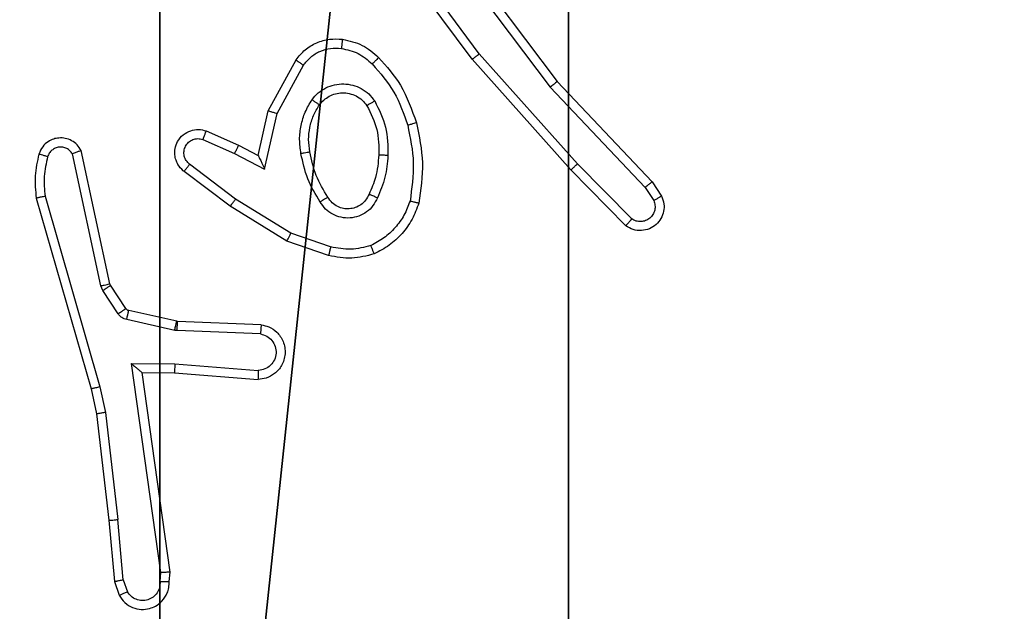
# Model space of a CAD drawing. Units: centimetres. Extents: x -192 to 192, y -195 to 155.
# Drawn here: x -38 to -36, y -1 to 0 of the extents above; entities that cross this region are included whole.
import ezdxf

# ---------------------------------------------------------------- set-up
doc = ezdxf.new("R2010")
doc.units = ezdxf.units.CM
doc.header["$LTSCALE"] = 2.54
doc.layers.get('0').update_dxf_attribs({"true_color": 0xff5454})
doc.layers.add('VP-EQ', color=7, linetype='Continuous', true_color=0x8a3492)

# ---------------------------------------------------------------- blocks, each defined once
blk = doc.blocks.new('R__nica')
at = {"color": 251, "true_color": 0x646464}
mesh = blk.add_polyface(dxfattribs=at)
corners = [(4.0498, 9), (0, 4.95), (0, 9), (0.2576, 4.95), (0.2576, 4.05), (4.9498, 8.7424), (4.05, 0.2576), (4.0498, 8.7424), (4.95, 0.2576), (0, 0), (0, 4.05), (4.05, 0), (9, 9), (4.9498, 9), (4.95, 0), (8.7424, 4.9502), (9, 4.9502), (8.7424, 4.0502), (9, 0), (9, 4.0502)]
mesh.append_faces([[corners[k] for k in face] for face in [(0, 1, 2), (4, 9, 10), (12, 5, 13), (15, 12, 16), (18, 17, 19)]], dxfattribs={"vtx0": -1, "color": 251})
mesh.append_faces([[corners[k] for k in face] for face in [(1, 0, 3), (3, 0, 4), (5, 6, 7), (6, 5, 8), (9, 4, 11), (7, 4, 0), (11, 7, 6), (8, 12, 14), (14, 17, 18), (17, 14, 15)]], dxfattribs={"vtx0": -1, "vtx1": -1, "color": 251})
mesh.append_faces([[corners[k] for k in face] for face in [(11, 4, 7), (5, 12, 8), (14, 12, 15)]], dxfattribs={"vtx0": -1, "vtx1": -1, "vtx2": -1, "color": 251})
mesh = blk.add_polyface(dxfattribs=at)
corners = [(9, 0, 128.7906), (4.95, 0.2576, 128.7906), (4.95, 0, 128.7906), (8.7424, 4.0502, 128.7906), (9, 4.0502, 128.7906), (0, 0, 128.7906), (0.2576, 4.05, 128.7906), (0, 4.05, 128.7906), (4.05, 0, 128.7906), (0.2576, 4.95, 128.7906), (4.0498, 8.7424, 128.7906), (4.05, 0.2576, 128.7906), (4.9498, 8.7424, 128.7906), (4.9498, 9, 128.7906), (9, 9, 128.7906), (8.7424, 4.9502, 128.7906), (9, 4.9502, 128.7906), (0, 9, 128.7906), (0, 4.95, 128.7906), (4.0498, 9, 128.7906)]
mesh.append_faces([[corners[k] for k in face] for face in [(0, 1, 2), (3, 0, 4), (5, 6, 7), (14, 15, 16), (9, 17, 18)]], dxfattribs={"vtx0": -1, "color": 251})
mesh.append_faces([[corners[k] for k in face] for face in [(6, 8, 9), (10, 11, 12), (12, 1, 13), (13, 1, 14), (15, 1, 3), (17, 9, 19), (19, 9, 10)]], dxfattribs={"vtx0": -1, "vtx1": -1, "color": 251})
mesh.append_faces([[corners[k] for k in face] for face in [(1, 0, 3), (9, 8, 10), (14, 1, 15)]], dxfattribs={"vtx0": -1, "vtx1": -1, "vtx2": -1, "color": 251})
mesh.append_faces([[corners[k] for k in face] for face in [(6, 5, 8), (10, 8, 11), (12, 11, 1)]], dxfattribs={"vtx0": -1, "vtx2": -1, "color": 251})
blk = doc.blocks.new('noga_C11Q_WOODEN_LOW')
at = {"color": 0}
blk.add_blockref('R__nica', (0, 0, -10), dxfattribs=at)
blk = doc.blocks.new('Grupuj_2')
at = {"color": 0}
blk.add_blockref('noga_C11Q_WOODEN_LOW', (0.5377, 0.3, 10.2544), dxfattribs=at)
blk = doc.blocks.new('Grupuj_1')
at = {"color": 0}
blk.add_blockref('Grupuj_2', (0, 1.016, 0.1), dxfattribs=at)
blk = doc.blocks.new('RC1470_')
at = {"color": 0, "linetype": 'Continuous', "lineweight": 25}
for p, q in [((153.3002, 214.5066), (153.5254, 214.2079)), ((153.3383, 214.2565), (153.1679, 214.4867)), ((153.3539, 214.2689), (153.1856, 214.4963)), ((153.2842, 214.4945), (153.5102, 214.1948)), ((153.5701, 214.026), (153.3539, 214.2689)), ((152.8892, 214.1429), (152.9503, 214.2552)), ((152.9085, 214.1372), (152.9665, 214.2433)), ((153.5553, 214.0126), (153.3383, 214.2565)), ((153.5254, 214.2079), (153.7343, 213.9867)), ((153.5102, 214.1948), (153.7188, 213.9739)), ((152.8673, 214.0445), (152.8892, 214.1429)), ((152.8812, 214.0145), (152.9085, 214.1372)), ((152.7522, 214.0988), (152.8235, 214.0673)), ((152.7448, 214.08), (152.8148, 214.0491)), ((152.5206, 213.7574), (152.4579, 214.0482)), ((152.5402, 213.7619), (152.4769, 214.0554)), ((152.8148, 214.0491), (152.8812, 214.0145)), ((152.8235, 214.0673), (152.8673, 214.0445)), ((153.6896, 213.9047), (153.5701, 214.026)), ((152.8054, 213.9327), (152.7038, 214.0096)), ((152.8171, 213.9486), (152.7161, 214.0251)), ((153.6763, 213.8898), (153.5553, 214.0126)), ((153.7343, 213.9867), (153.7553, 213.9552)), ((153.7188, 213.9739), (153.738, 213.945)), ((152.3783, 213.9507), (152.499, 213.5301)), ((152.3978, 213.9547), (152.5183, 213.5347)), ((152.9392, 213.8734), (152.8171, 213.9486)), ((152.9301, 213.8558), (152.8054, 213.9327)), ((153.0219, 213.8239), (152.9301, 213.8558)), ((153.0265, 213.8431), (152.9392, 213.8734)), ((152.5249, 213.7471), (152.5206, 213.7574)), ((152.5585, 213.6958), (152.5249, 213.7471)), ((152.5417, 213.7584), (152.5402, 213.7619)), ((152.5753, 213.7071), (152.5417, 213.7584)), ((152.6875, 213.6791), (152.5818, 213.7026)), ((152.6831, 213.6592), (152.5774, 213.6828)), ((152.6893, 213.6788), (152.6875, 213.6791)), ((152.8735, 213.6715), (152.6893, 213.6788)), ((152.6885, 213.6585), (152.6831, 213.6592)), ((152.8718, 213.6512), (152.6885, 213.6585)), ((152.5882, 213.586), (152.6835, 213.5851)), ((152.6528, 213.1256), (152.5882, 213.586)), ((152.6835, 213.5851), (152.8673, 213.5707)), ((152.6112, 213.5661), (152.6827, 213.5654)), ((152.673, 213.1266), (152.6112, 213.5661)), ((152.6827, 213.5654), (152.8667, 213.5511)), ((152.4989, 213.5301), (152.5113, 213.4752)), ((152.5183, 213.5347), (152.531, 213.4781)), ((152.5113, 213.4752), (152.5378, 213.2407)), ((152.531, 213.4781), (152.5577, 213.2423)), ((152.5378, 213.2407), (152.5503, 213.1054)), ((152.57, 213.1092), (152.5577, 213.2423)), ((152.6509, 213.1053), (152.6528, 213.1256)), ((152.671, 213.1054), (152.673, 213.1266)), ((152.5503, 213.1054), (152.5608, 213.0755)), ((152.57, 213.1092), (152.5791, 213.0831))]:
    blk.add_line(p, q, dxfattribs=at)
for points, knots in [([(152.9503, 214.2552), (152.9567, 214.2631), (152.9693, 214.2787), (152.9953, 214.294), (153.0237, 214.3024), (153.0431, 214.3012), (153.0527, 214.3006)], [0, 0, 0, 0, 0.255792, 0.507718, 0.755786, 1, 1, 1, 1]), ([(153.0527, 214.3006), (153.0527, 214.3003), (153.0526, 214.2997), (153.052, 214.2951), (153.0511, 214.2884), (153.0504, 214.2832), (153.0501, 214.2806)], [0, 0, 0, 0, 0.250192, 0.499941, 0.749761, 1, 1, 1, 1]), ([(153.0527, 214.3006), (153.0677, 214.2973), (153.0976, 214.2906), (153.1208, 214.2705), (153.1323, 214.2605)], [0, 0, 0, 0, 0.500014, 1, 1, 1, 1]), ([(152.9665, 214.2433), (152.9716, 214.2496), (152.9816, 214.2622), (153.0025, 214.2749), (153.0259, 214.282), (153.042, 214.2811), (153.0501, 214.2806)], [0, 0, 0, 0, 0.2500576, 0.5000262, 0.7499701, 1, 1, 1, 1]), ([(153.0501, 214.2806), (153.0628, 214.2777), (153.0884, 214.272), (153.1082, 214.2548), (153.1181, 214.2463)], [0, 0, 0, 0, 0.500007, 1, 1, 1, 1]), ([(153.3383, 214.2565), (153.3384, 214.2566), (153.3388, 214.2569), (153.3411, 214.2587), (153.344, 214.261), (153.3468, 214.2632), (153.3502, 214.2659), (153.3527, 214.2679), (153.3539, 214.2689)], [0, 0, 0, 0, 0.198488, 0.430952, 0.56012, 0.698093, 0.844842, 1, 1, 1, 1]), ([(152.9503, 214.2552), (152.9505, 214.2551), (152.951, 214.2547), (152.9539, 214.2525), (152.9571, 214.2502), (152.96, 214.2481), (152.9632, 214.2458), (152.9654, 214.2441), (152.9665, 214.2433)], [0, 0, 0, 0, 0.236446, 0.48087, 0.607185, 0.735708, 0.866743, 1, 1, 1, 1]), ([(153.1323, 214.2605), (153.1321, 214.2603), (153.1317, 214.2598), (153.1285, 214.2565), (153.1237, 214.2518), (153.12, 214.2481), (153.1181, 214.2463)], [0, 0, 0, 0, 0.250401, 0.500079, 0.749877, 1, 1, 1, 1]), ([(153.1181, 214.2463), (153.1355, 214.2263), (153.1703, 214.1863), (153.1876, 214.1362), (153.1962, 214.1112)], [0, 0, 0, 0, 0.500008, 1, 1, 1, 1]), ([(153.1323, 214.2605), (153.1496, 214.2409), (153.1868, 214.1986), (153.2054, 214.1452), (153.2154, 214.1166)], [0, 0, 0, 0, 0.4629164, 1, 1, 1, 1]), ([(152.9855, 214.1675), (152.9898, 214.1727), (152.9985, 214.183), (153.0158, 214.1941), (153.0349, 214.2011), (153.0553, 214.2031), (153.0755, 214.2002), (153.0944, 214.1926), (153.1111, 214.1808), (153.1194, 214.1701), (153.1235, 214.1647)], [0, 0, 0, 0, 0.124958, 0.250023, 0.374988, 0.499864, 0.625002, 0.750068, 0.875017, 1, 1, 1, 1]), ([(153.5254, 214.2079), (153.5253, 214.2078), (153.525, 214.2074), (153.5227, 214.2055), (153.5199, 214.2031), (153.5172, 214.2007), (153.5139, 214.1979), (153.5115, 214.1958), (153.5102, 214.1948)], [0, 0, 0, 0, 0.198556, 0.431183, 0.560302, 0.698126, 0.84476, 1, 1, 1, 1]), ([(153.0018, 214.1562), (153.0049, 214.1599), (153.011, 214.1673), (153.0232, 214.1755), (153.0371, 214.181), (153.0523, 214.1832), (153.0678, 214.1816), (153.0828, 214.1762), (153.0965, 214.1671), (153.1032, 214.1585), (153.1066, 214.1542)], [0, 0, 0, 0, 0.115921, 0.234442, 0.355547, 0.479258, 0.605558, 0.734437, 0.86593, 1, 1, 1, 1]), ([(152.9611, 214.049), (152.9597, 214.0593), (152.957, 214.0798), (152.9607, 214.1108), (152.9695, 214.1408), (152.9802, 214.1586), (152.9855, 214.1675)], [0, 0, 0, 0, 0.249949, 0.499991, 0.750053, 1, 1, 1, 1]), ([(152.9807, 214.0527), (152.9795, 214.0617), (152.977, 214.0796), (152.9801, 214.1067), (152.9879, 214.1329), (152.9972, 214.1484), (153.0018, 214.1562)], [0, 0, 0, 0, 0.249994, 0.499984, 0.750006, 1, 1, 1, 1]), ([(152.9855, 214.1675), (152.9876, 214.166), (152.9919, 214.163), (152.9973, 214.1592), (153.001, 214.1567), (153.0016, 214.1564), (153.0018, 214.1562)], [0, 0, 0, 0, 0.250136, 0.499845, 0.749724, 1, 1, 1, 1]), ([(153.1235, 214.1647), (153.1213, 214.1633), (153.1169, 214.1606), (153.1113, 214.1571), (153.1074, 214.1547), (153.1069, 214.1544), (153.1066, 214.1542)], [0, 0, 0, 0, 0.250159, 0.500029, 0.749991, 1, 1, 1, 1]), ([(153.1235, 214.1647), (153.1331, 214.1458), (153.1521, 214.108), (153.1525, 214.0657), (153.1527, 214.0445)], [0, 0, 0, 0, 0.499974, 1, 1, 1, 1]), ([(152.8892, 214.1429), (152.8894, 214.1429), (152.8899, 214.1427), (152.8929, 214.1418), (152.8965, 214.1407), (152.9, 214.1397), (152.904, 214.1385), (152.907, 214.1377), (152.9085, 214.1372)], [0, 0, 0, 0, 0.207718, 0.443146, 0.571577, 0.707234, 0.850187, 1, 1, 1, 1]), ([(153.1066, 214.1542), (153.1152, 214.1371), (153.1324, 214.103), (153.1326, 214.0648), (153.1327, 214.0457)], [0, 0, 0, 0, 0.499999, 1, 1, 1, 1]), ([(153.2154, 214.1166), (153.2151, 214.1165), (153.2145, 214.1163), (153.2101, 214.115), (153.2038, 214.1132), (153.1987, 214.1118), (153.1962, 214.1112)], [0, 0, 0, 0, 0.25006, 0.5000828, 0.7499204, 1, 1, 1, 1]), ([(153.2154, 214.1166), (153.2215, 214.0872), (153.2337, 214.0284), (153.225, 213.969), (153.2206, 213.9393)], [0, 0, 0, 0, 0.5, 1, 1, 1, 1]), ([(152.7038, 214.0096), (152.7032, 214.0101), (152.6978, 214.0143), (152.6911, 214.0223), (152.6855, 214.0347), (152.683, 214.0466), (152.6837, 214.0608), (152.6893, 214.0766), (152.7011, 214.0909), (152.7177, 214.1001), (152.7356, 214.1031), (152.7468, 214.1002), (152.7522, 214.0988)], [0, 0, 0, 0, 0.0149622, 0.141173, 0.2106884, 0.2937766, 0.3904417, 0.5006146, 0.6354664, 0.7636636, 0.8851758, 1, 1, 1, 1]), ([(152.7522, 214.0988), (152.7521, 214.0986), (152.7519, 214.0981), (152.7507, 214.0948), (152.7492, 214.0911), (152.7479, 214.0878), (152.7464, 214.084), (152.7454, 214.0813), (152.7448, 214.08)], [0, 0, 0, 0, 0.227496, 0.469533, 0.596358, 0.727296, 0.861815, 1, 1, 1, 1]), ([(153.1962, 214.1112), (153.2019, 214.0834), (153.2134, 214.028), (153.2053, 213.972), (153.2013, 213.944)], [0, 0, 0, 0, 0.500001, 1, 1, 1, 1]), ([(152.4769, 214.0554), (152.4742, 214.0598), (152.4689, 214.0686), (152.4565, 214.0777), (152.4425, 214.0829), (152.4288, 214.0837), (152.4158, 214.0811), (152.4033, 214.0751), (152.391, 214.064), (152.3866, 214.0533), (152.3841, 214.0475)], [0, 0, 0, 0, 0.128821, 0.2549, 0.378243, 0.500379, 0.595364, 0.710333, 0.84524, 1, 1, 1, 1]), ([(152.7161, 214.0251), (152.7134, 214.0277), (152.7079, 214.0327), (152.7036, 214.0432), (152.7031, 214.0544), (152.7064, 214.0651), (152.7133, 214.0741), (152.7229, 214.08), (152.734, 214.0824), (152.7412, 214.0808), (152.7448, 214.08)], [0, 0, 0, 0, 0.1251211, 0.2502565, 0.3749852, 0.500056, 0.6248712, 0.7499856, 0.8750042, 1, 1, 1, 1]), ([(152.3841, 214.0475), (152.3806, 214.0316), (152.3734, 213.9996), (152.3767, 213.967), (152.3783, 213.9507)], [0, 0, 0, 0, 0.5000071, 1, 1, 1, 1]), ([(152.4033, 214.0417), (152.4008, 214.0425), (152.3958, 214.044), (152.3894, 214.0459), (152.385, 214.0472), (152.3844, 214.0474), (152.3841, 214.0475)], [0, 0, 0, 0, 0.250235, 0.500139, 0.749926, 1, 1, 1, 1]), ([(152.4579, 214.0482), (152.4562, 214.0506), (152.4528, 214.0553), (152.4455, 214.0603), (152.4371, 214.063), (152.4284, 214.0633), (152.4199, 214.061), (152.4125, 214.0563), (152.4065, 214.0498), (152.4043, 214.0444), (152.4033, 214.0417)], [0, 0, 0, 0, 0.125121, 0.250157, 0.375125, 0.500174, 0.624999, 0.750024, 0.874975, 1, 1, 1, 1]), ([(152.4769, 214.0554), (152.4766, 214.0553), (152.4761, 214.0551), (152.4728, 214.0538), (152.4691, 214.0525), (152.4657, 214.0512), (152.4619, 214.0498), (152.4592, 214.0488), (152.4579, 214.0482)], [0, 0, 0, 0, 0.228386, 0.4705, 0.59707, 0.727618, 0.862062, 1, 1, 1, 1]), ([(152.8235, 214.0673), (152.8234, 214.067), (152.8232, 214.0664), (152.8213, 214.0622), (152.8183, 214.0562), (152.816, 214.0514), (152.8148, 214.0491)], [0, 0, 0, 0, 0.250278, 0.499958, 0.749853, 1, 1, 1, 1]), ([(152.9611, 214.049), (152.9636, 214.0495), (152.9688, 214.0504), (152.9753, 214.0517), (152.9798, 214.0525), (152.9804, 214.0527), (152.9807, 214.0527)], [0, 0, 0, 0, 0.250202, 0.500079, 0.749762, 1, 1, 1, 1]), ([(153.0034, 213.942), (152.9934, 213.9587), (152.9733, 213.992), (152.9652, 214.03), (152.9611, 214.049)], [0, 0, 0, 0, 0.499992, 1, 1, 1, 1]), ([(153.0203, 213.9529), (153.0109, 213.9684), (152.9921, 213.9995), (152.9845, 214.035), (152.9807, 214.0527)], [0, 0, 0, 0, 0.500003, 1, 1, 1, 1]), ([(152.4033, 214.0417), (152.4001, 214.0274), (152.3936, 213.9987), (152.3964, 213.9694), (152.3978, 213.9547)], [0, 0, 0, 0, 0.500007, 1, 1, 1, 1]), ([(152.8673, 214.0445), (152.8674, 214.0444), (152.8675, 214.044), (152.8686, 214.0417), (152.8702, 214.0381), (152.8727, 214.0327), (152.8763, 214.0247), (152.8794, 214.0183), (152.8812, 214.0145)], [0, 0, 0, 0, 0.101294, 0.214528, 0.344812, 0.495948, 0.698301, 1, 1, 1, 1]), ([(153.1327, 214.0457), (153.1312, 214.029), (153.1286, 213.999), (153.1164, 213.9715), (153.1111, 213.9593)], [0, 0, 0, 0, 0.558759, 1, 1, 1, 1]), ([(153.1527, 214.0445), (153.1514, 214.0283), (153.1487, 213.9958), (153.1359, 213.9659), (153.1294, 213.951)], [0, 0, 0, 0, 0.49999, 1, 1, 1, 1]), ([(153.1527, 214.0445), (153.1509, 214.0446), (153.1475, 214.0448), (153.1429, 214.045), (153.1392, 214.0452), (153.1357, 214.0454), (153.1332, 214.0456), (153.1328, 214.0457), (153.1327, 214.0457)], [0, 0, 0, 0, 0.169212, 0.32594, 0.469677, 0.600826, 0.825419, 1, 1, 1, 1]), ([(153.5553, 214.0126), (153.5555, 214.0127), (153.5559, 214.013), (153.5584, 214.0152), (153.5612, 214.0177), (153.5638, 214.0202), (153.5668, 214.023), (153.569, 214.025), (153.5701, 214.026)], [0, 0, 0, 0, 0.217464, 0.456093, 0.583838, 0.717056, 0.855957, 1, 1, 1, 1]), ([(152.7038, 214.0096), (152.7038, 214.0097), (152.704, 214.0098), (152.7049, 214.0109), (152.7062, 214.0125), (152.7083, 214.0153), (152.7117, 214.0195), (152.7147, 214.0233), (152.7161, 214.0251)], [0, 0, 0, 0, 0.139724, 0.275344, 0.406806, 0.533708, 0.774968, 1, 1, 1, 1]), ([(153.7343, 213.9867), (153.7342, 213.9865), (153.7339, 213.9862), (153.7316, 213.9842), (153.7288, 213.9819), (153.7259, 213.9796), (153.7225, 213.9769), (153.7201, 213.9749), (153.7188, 213.9739)], [0, 0, 0, 0, 0.198288, 0.430449, 0.559733, 0.697834, 0.844644, 1, 1, 1, 1]), ([(152.3978, 213.9547), (152.3962, 213.9544), (152.3932, 213.9537), (152.3891, 213.9528), (152.3855, 213.9521), (152.3819, 213.9513), (152.379, 213.9507), (152.3785, 213.9507), (152.3783, 213.9507)], [0, 0, 0, 0, 0.152068, 0.296675, 0.433195, 0.562095, 0.796061, 1, 1, 1, 1]), ([(152.8054, 213.9327), (152.8057, 213.9329), (152.8061, 213.9333), (152.8088, 213.937), (152.8126, 213.9423), (152.8156, 213.9465), (152.8171, 213.9486)], [0, 0, 0, 0, 0.250061, 0.499857, 0.749781, 1, 1, 1, 1]), ([(153.0203, 213.9529), (153.0203, 213.9528), (153.0201, 213.9526), (153.0186, 213.9516), (153.016, 213.9499), (153.0128, 213.9479), (153.0085, 213.9452), (153.0052, 213.9431), (153.0034, 213.942)], [0, 0, 0, 0, 0.125164, 0.333073, 0.468643, 0.624712, 0.801952, 1, 1, 1, 1]), ([(153.1294, 213.951), (153.1265, 213.9451), (153.1206, 213.9333), (153.1062, 213.9195), (153.0887, 213.9101), (153.0693, 213.906), (153.0495, 213.9073), (153.0308, 213.9142), (153.0146, 213.9258), (153.0071, 213.9366), (153.0034, 213.942)], [0, 0, 0, 0, 0.124943, 0.249921, 0.374945, 0.499947, 0.624985, 0.749851, 0.874909, 1, 1, 1, 1]), ([(153.1111, 213.9593), (153.1088, 213.9548), (153.1045, 213.9458), (153.0936, 213.9357), (153.081, 213.9292), (153.0678, 213.9265), (153.0546, 213.9273), (153.0417, 213.9316), (153.0291, 213.9399), (153.0234, 213.9484), (153.0203, 213.9529)], [0, 0, 0, 0, 0.1333384, 0.2615388, 0.3846281, 0.5025894, 0.6122257, 0.730132, 0.859387, 1, 1, 1, 1]), ([(153.1294, 213.951), (153.1275, 213.9518), (153.1239, 213.9534), (153.1192, 213.9555), (153.1158, 213.957), (153.113, 213.9583), (153.1113, 213.9591), (153.1111, 213.9593), (153.1111, 213.9593)], [0, 0, 0, 0, 0.198403, 0.375923, 0.532067, 0.667518, 0.87545, 1, 1, 1, 1]), ([(153.2013, 213.944), (153.1973, 213.9335), (153.1894, 213.9124), (153.1694, 213.8851), (153.1449, 213.8618), (153.1251, 213.8512), (153.1152, 213.8459)], [0, 0, 0, 0, 0.249928, 0.500008, 0.750078, 1, 1, 1, 1]), ([(153.2206, 213.9393), (153.2162, 213.9273), (153.2073, 213.9032), (153.1846, 213.8719), (153.1565, 213.8454), (153.1338, 213.8335), (153.1225, 213.8276)], [0, 0, 0, 0, 0.24999, 0.499994, 0.749995, 1, 1, 1, 1]), ([(153.2206, 213.9393), (153.2204, 213.9393), (153.2198, 213.9394), (153.2166, 213.9401), (153.2129, 213.941), (153.2094, 213.9419), (153.2055, 213.9429), (153.2027, 213.9436), (153.2013, 213.944)], [0, 0, 0, 0, 0.2220546, 0.4618401, 0.589194, 0.7213684, 0.8583937, 1, 1, 1, 1]), ([(153.7553, 213.9552), (153.7574, 213.9494), (153.7615, 213.9386), (153.7605, 213.9211), (153.7547, 213.9053), (153.7438, 213.8917), (153.7287, 213.8822), (153.711, 213.8782), (153.6923, 213.8801), (153.6816, 213.8865), (153.6763, 213.8898)], [0, 0, 0, 0, 0.130745, 0.245058, 0.364094, 0.485865, 0.610323, 0.737508, 0.867401, 1, 1, 1, 1]), ([(153.738, 213.945), (153.7392, 213.9416), (153.7415, 213.9349), (153.7407, 213.924), (153.7366, 213.9141), (153.7296, 213.9059), (153.7203, 213.9004), (153.7097, 213.8983), (153.6989, 213.8994), (153.6927, 213.9029), (153.6896, 213.9047)], [0, 0, 0, 0, 0.1251477, 0.2501971, 0.3749846, 0.5000505, 0.6249418, 0.7500164, 0.8750145, 1, 1, 1, 1]), ([(153.7553, 213.9552), (153.7552, 213.9551), (153.7551, 213.955), (153.7539, 213.9542), (153.7521, 213.9532), (153.7491, 213.9514), (153.7444, 213.9486), (153.7401, 213.9462), (153.738, 213.945)], [0, 0, 0, 0, 0.137839, 0.272287, 0.402995, 0.529657, 0.771876, 1, 1, 1, 1]), ([(153.6763, 213.8898), (153.6765, 213.89), (153.6769, 213.8903), (153.6792, 213.8928), (153.6818, 213.8957), (153.6842, 213.8984), (153.6868, 213.9014), (153.6887, 213.9036), (153.6896, 213.9047)], [0, 0, 0, 0, 0.226755, 0.468455, 0.595377, 0.726271, 0.861292, 1, 1, 1, 1]), ([(152.9301, 213.8558), (152.9303, 213.8561), (152.9306, 213.8566), (152.9327, 213.8606), (152.9357, 213.8664), (152.938, 213.871), (152.9392, 213.8734)], [0, 0, 0, 0, 0.249875, 0.499927, 0.749503, 1, 1, 1, 1]), ([(153.0265, 213.8431), (153.0261, 213.8417), (153.0255, 213.8389), (153.0246, 213.835), (153.0237, 213.8315), (153.0229, 213.8279), (153.0221, 213.8246), (153.022, 213.8242), (153.0219, 213.8239)], [0, 0, 0, 0, 0.141119, 0.277636, 0.409513, 0.53682, 0.777386, 1, 1, 1, 1]), ([(153.1152, 213.8459), (153.1005, 213.8422), (153.0711, 213.8347), (153.0413, 213.8403), (153.0265, 213.8431)], [0, 0, 0, 0, 0.500014, 1, 1, 1, 1]), ([(153.1225, 213.8276), (153.1224, 213.8278), (153.1222, 213.8281), (153.1211, 213.8308), (153.1198, 213.834), (153.1185, 213.8374), (153.1169, 213.8414), (153.1158, 213.8444), (153.1152, 213.8459)], [0, 0, 0, 0, 0.192614, 0.423145, 0.552905, 0.69201, 0.841374, 1, 1, 1, 1]), ([(153.1225, 213.8276), (153.106, 213.8233), (153.0728, 213.8145), (153.039, 213.8207), (153.0219, 213.8239)], [0, 0, 0, 0, 0.495076, 1, 1, 1, 1]), ([(152.5206, 213.7574), (152.5232, 213.7579), (152.5283, 213.7591), (152.5348, 213.7605), (152.5393, 213.7616), (152.5399, 213.7618), (152.5402, 213.7619)], [0, 0, 0, 0, 0.25014, 0.499956, 0.749868, 1, 1, 1, 1]), ([(152.5249, 213.7471), (152.5274, 213.7487), (152.5323, 213.752), (152.5379, 213.7557), (152.5411, 213.7579), (152.5415, 213.7582), (152.5417, 213.7584)], [0, 0, 0, 0, 0.279848, 0.559061, 0.779473, 1, 1, 1, 1]), ([(152.5585, 213.6958), (152.561, 213.6974), (152.5659, 213.7007), (152.5715, 213.7044), (152.5747, 213.7066), (152.5751, 213.707), (152.5753, 213.7071)], [0, 0, 0, 0, 0.279778, 0.559023, 0.779451, 1, 1, 1, 1]), ([(152.5818, 213.7026), (152.5805, 213.703), (152.5779, 213.7039), (152.5762, 213.706), (152.5753, 213.7071)], [0, 0, 0, 0, 0.4841657, 1, 1, 1, 1]), ([(152.5774, 213.6828), (152.578, 213.6857), (152.5793, 213.6914), (152.5808, 213.698), (152.5816, 213.7019), (152.5817, 213.7024), (152.5818, 213.7026)], [0, 0, 0, 0, 0.279842, 0.558993, 0.779387, 1, 1, 1, 1]), ([(152.5774, 213.6828), (152.5755, 213.6833), (152.5717, 213.6844), (152.5666, 213.6873), (152.562, 213.6911), (152.5597, 213.6942), (152.5585, 213.6958)], [0, 0, 0, 0, 0.249923, 0.499925, 0.750038, 1, 1, 1, 1]), ([(152.6831, 213.6592), (152.6837, 213.6621), (152.685, 213.6679), (152.6865, 213.6745), (152.6873, 213.6783), (152.6874, 213.6788), (152.6875, 213.6791)], [0, 0, 0, 0, 0.2797804, 0.5590733, 0.7794396, 1, 1, 1, 1]), ([(152.6885, 213.6585), (152.6886, 213.6615), (152.6889, 213.6674), (152.6892, 213.6741), (152.6893, 213.6781), (152.6893, 213.6786), (152.6893, 213.6788)], [0, 0, 0, 0, 0.27991, 0.559034, 0.779428, 1, 1, 1, 1]), ([(152.8735, 213.6715), (152.8793, 213.6702), (152.8919, 213.6675), (152.9061, 213.6575), (152.9161, 213.6459), (152.9222, 213.6346), (152.926, 213.6214), (152.9267, 213.6075), (152.9242, 213.5939), (152.9176, 213.5784), (152.9047, 213.5635), (152.8859, 213.5531), (152.8728, 213.5517), (152.8667, 213.5511)], [0, 0, 0, 0, 0.09699, 0.2134525, 0.2792578, 0.349989, 0.4256034, 0.5048758, 0.5804722, 0.6522076, 0.7834266, 0.899379, 1, 1, 1, 1]), ([(152.8735, 213.6715), (152.8735, 213.6714), (152.8735, 213.6712), (152.8734, 213.6698), (152.8733, 213.6679), (152.873, 213.6644), (152.8725, 213.6588), (152.872, 213.6537), (152.8718, 213.6512)], [0, 0, 0, 0, 0.132303, 0.262371, 0.390606, 0.51662, 0.762011, 1, 1, 1, 1]), ([(152.8718, 213.6512), (152.8766, 213.6499), (152.8864, 213.6474), (152.8979, 213.6372), (152.9052, 213.624), (152.9072, 213.6088), (152.9035, 213.5941), (152.8948, 213.5817), (152.8822, 213.5729), (152.8722, 213.5715), (152.8673, 213.5707)], [0, 0, 0, 0, 0.124991, 0.25002, 0.37495, 0.499997, 0.624939, 0.749961, 0.874899, 1, 1, 1, 1]), ([(152.5882, 213.586), (152.5911, 213.5834), (152.5961, 213.5789), (152.6023, 213.5737), (152.6063, 213.5702), (152.609, 213.5679), (152.6108, 213.5664), (152.6111, 213.5662), (152.6112, 213.5661)], [0, 0, 0, 0, 0.300664, 0.503108, 0.651032, 0.780907, 0.895921, 1, 1, 1, 1]), ([(152.6835, 213.5851), (152.6834, 213.5825), (152.6831, 213.5773), (152.6827, 213.5708), (152.6826, 213.5664), (152.6826, 213.5657), (152.6827, 213.5654)], [0, 0, 0, 0, 0.250487, 0.500153, 0.749986, 1, 1, 1, 1]), ([(152.8673, 213.5707), (152.8672, 213.5683), (152.8671, 213.5633), (152.8669, 213.5567), (152.8668, 213.553), (152.8667, 213.5513), (152.8667, 213.5512), (152.8667, 213.5511)], [0, 0, 0, 0, 0.238239, 0.484042, 0.737261, 0.867688, 1, 1, 1, 1]), ([(152.5183, 213.5347), (152.5165, 213.5343), (152.5131, 213.5334), (152.5086, 213.5323), (152.5051, 213.5315), (152.5018, 213.5307), (152.4994, 213.5302), (152.4991, 213.5301), (152.499, 213.5301)], [0, 0, 0, 0, 0.174095, 0.334207, 0.480237, 0.612254, 0.833833, 1, 1, 1, 1]), ([(152.531, 213.4781), (152.5294, 213.4779), (152.5263, 213.4774), (152.522, 213.4767), (152.5184, 213.4761), (152.5148, 213.4756), (152.5119, 213.4752), (152.5115, 213.4752), (152.5113, 213.4752)], [0, 0, 0, 0, 0.155286, 0.301976, 0.43996, 0.569239, 0.801566, 1, 1, 1, 1]), ([(152.5378, 213.2407), (152.5381, 213.2407), (152.5388, 213.2406), (152.5433, 213.2409), (152.5499, 213.2415), (152.5551, 213.242), (152.5577, 213.2423)], [0, 0, 0, 0, 0.250071, 0.499894, 0.749869, 1, 1, 1, 1]), ([(152.673, 213.1266), (152.6728, 213.1265), (152.6723, 213.1263), (152.6693, 213.1261), (152.6656, 213.1259), (152.662, 213.1258), (152.6576, 213.1257), (152.6544, 213.1256), (152.6528, 213.1256)], [0, 0, 0, 0, 0.198001, 0.430111, 0.559444, 0.697539, 0.84443, 1, 1, 1, 1]), ([(152.57, 213.1092), (152.5684, 213.1089), (152.5653, 213.1082), (152.5611, 213.1073), (152.5575, 213.1065), (152.5539, 213.1058), (152.551, 213.1054), (152.5505, 213.1054), (152.5503, 213.1054)], [0, 0, 0, 0, 0.155901, 0.303092, 0.441027, 0.570394, 0.802295, 1, 1, 1, 1]), ([(152.5608, 213.0755), (152.5647, 213.0697), (152.5723, 213.0583), (152.59, 213.0476), (152.6091, 213.0433), (152.6266, 213.0452), (152.6422, 213.0515), (152.6565, 213.0625), (152.6661, 213.0772), (152.6707, 213.0924), (152.6709, 213.101), (152.671, 213.1054)], [0, 0, 0, 0, 0.1316434, 0.2588369, 0.3815677, 0.4998411, 0.5877615, 0.7003575, 0.8374835, 0.915651, 1, 1, 1, 1]), ([(152.6509, 213.1053), (152.6508, 213.1009), (152.6506, 213.0922), (152.6449, 213.0802), (152.6358, 213.0707), (152.6241, 213.0648), (152.611, 213.0631), (152.5981, 213.0658), (152.5867, 213.0725), (152.5816, 213.0796), (152.5791, 213.0831)], [0, 0, 0, 0, 0.125015, 0.24999, 0.375106, 0.49995, 0.625014, 0.74978, 0.874852, 1, 1, 1, 1]), ([(152.671, 213.1054), (152.6709, 213.1054), (152.6707, 213.1053), (152.6693, 213.1052), (152.6674, 213.1052), (152.6639, 213.1052), (152.6584, 213.1052), (152.6533, 213.1052), (152.6509, 213.1053)], [0, 0, 0, 0, 0.133688, 0.265112, 0.393882, 0.519845, 0.764456, 1, 1, 1, 1]), ([(152.5608, 213.0755), (152.5611, 213.0755), (152.5616, 213.0757), (152.5647, 213.0769), (152.5682, 213.0784), (152.5714, 213.0798), (152.5751, 213.0814), (152.5778, 213.0825), (152.5791, 213.0831)], [0, 0, 0, 0, 0.222889, 0.463279, 0.590504, 0.722322, 0.858935, 1, 1, 1, 1])]:
    blk.add_open_spline(points, degree=3, knots=knots, dxfattribs=at)
blk = doc.blocks.new('RC1470_2D')
at = {"layer": 'VP-EQ', "color": 0}
blk.add_blockref('RC1470_', (0, 0), dxfattribs=at)

msp = doc.modelspace()

# ---------------------------------------------------------------- block references
at = {"color": 0}
msp.add_blockref('Grupuj_1', (-42.0307, -5.2706), dxfattribs=at)
at = {"layer": 'VP-EQ', "color": 0}
msp.add_blockref('RC1470_2D', (-190.0937, -214.5232), dxfattribs=at)

doc.saveas('drawing.dxf')
